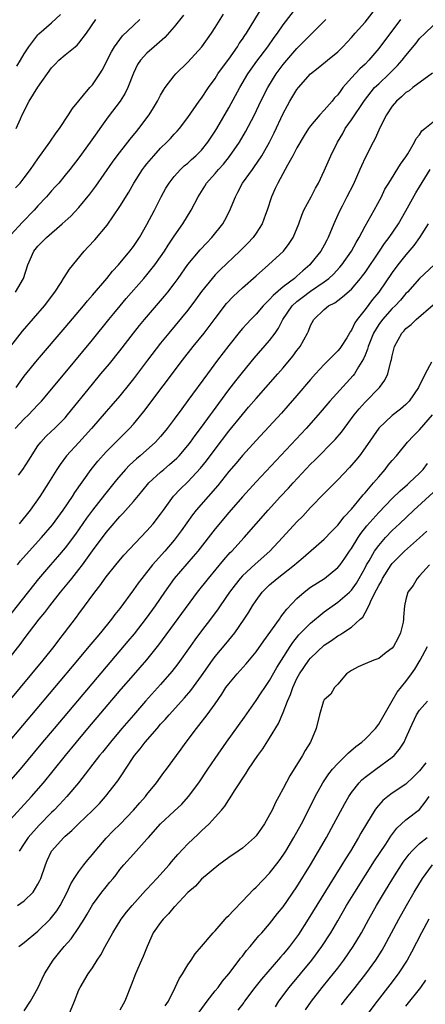
# Model space of a CAD drawing. Units: inches. Extents: x 2583000 to 2586000, y 1503000 to 1506000.
# Drawn here: x 2583180 to 2583240, y 1504399 to 1504543 of the extents above; entities that cross this region are included whole.
import ezdxf

# ---------------------------------------------------------------- set-up
doc = ezdxf.new("R2010")
doc.units = ezdxf.units.IN
doc.header["$MEASUREMENT"] = 0
doc.layers.add('LD25831503_2ft', color=103, linetype='Continuous')

msp = doc.modelspace()

# ---------------------------------------------------------------- linework, layer by layer
at = {"layer": 'LD25831503_2ft'}
for points, elevation in [([(2583179, 1504495.06), (2583180.73, 1504497.27), (2583183.94, 1504501), (2583185.47, 1504503), (2583186.39, 1504504.39), (2583186.77, 1504505), (2583186.85, 1504505.15), (2583187.62, 1504506.38), (2583189.77, 1504509), (2583190.38, 1504509.62), (2583191.35, 1504510.65), (2583193.16, 1504512.84), (2583195, 1504515.57), (2583196.32, 1504517.68), (2583197.08, 1504519), (2583198.34, 1504521), (2583198.62, 1504521.38), (2583199, 1504521.84), (2583199.99, 1504523), (2583201, 1504524.11), (2583201.93, 1504525), (2583202.45, 1504525.55), (2583203, 1504526.17), (2583203.41, 1504526.59), (2583203.76, 1504527), (2583205, 1504528.63), (2583206.64, 1504531), (2583207, 1504531.47), (2583208.02, 1504533), (2583209, 1504534.35), (2583209.42, 1504535), (2583210.06, 1504535.94), (2583211, 1504537.18), (2583212.28, 1504539), (2583212.55, 1504539.45), (2583213, 1504540.1), (2583213.35, 1504540.65), (2583213.59, 1504541), (2583216.04, 1504545)], 8550), ([(2583179.81, 1504489), (2583181, 1504490.67), (2583182.92, 1504493.08), (2583187, 1504497.8), (2583189.69, 1504501), (2583190.27, 1504501.73), (2583191, 1504502.53), (2583193.12, 1504505), (2583193.94, 1504506.06), (2583194.82, 1504507), (2583196.47, 1504509), (2583197, 1504509.7), (2583197.88, 1504511), (2583199, 1504512.91), (2583200.08, 1504515), (2583201.09, 1504517), (2583201.77, 1504518.23), (2583202.23, 1504519), (2583203, 1504519.97), (2583203.93, 1504521), (2583204.48, 1504521.52), (2583205, 1504521.93), (2583205.55, 1504522.45), (2583206.18, 1504523), (2583207, 1504523.84), (2583207.94, 1504525), (2583209, 1504526.59), (2583209.25, 1504527), (2583211, 1504530.03), (2583212.6, 1504533), (2583213.8, 1504535), (2583214.28, 1504535.72), (2583215.12, 1504536.88), (2583216.71, 1504539), (2583217.66, 1504540.34), (2583218.17, 1504541), (2583219, 1504542.23), (2583221, 1504544.8)], 8552), ([(2583180.13, 1504476.13), (2583180.78, 1504477), (2583181.64, 1504478.36), (2583183, 1504480.45), (2583183.42, 1504481), (2583184.17, 1504481.83), (2583185, 1504482.59), (2583185.42, 1504483), (2583187, 1504484.58), (2583187.36, 1504485), (2583191, 1504489.52), (2583192.25, 1504491), (2583193.5, 1504492.5), (2583195, 1504494.4), (2583197, 1504497), (2583197.89, 1504498.11), (2583198.63, 1504499), (2583201.58, 1504502.42), (2583202.05, 1504503), (2583203, 1504504.21), (2583203.58, 1504505), (2583205, 1504507.03), (2583206.8, 1504509.2), (2583207.76, 1504510.24), (2583208.5, 1504511), (2583210.11, 1504513), (2583210.44, 1504513.56), (2583211.13, 1504514.87), (2583211.98, 1504517), (2583212.34, 1504517.66), (2583213.03, 1504519), (2583214.46, 1504521), (2583214.7, 1504521.3), (2583215.84, 1504523), (2583216.99, 1504525.01), (2583217.66, 1504526.34), (2583219, 1504529.18), (2583219.62, 1504530.38), (2583219.97, 1504531), (2583221, 1504532.73), (2583221.22, 1504533), (2583223, 1504535.03), (2583224.12, 1504535.88), (2583225.21, 1504536.79), (2583225.49, 1504537), (2583227, 1504538.24), (2583227.75, 1504539), (2583229, 1504540.33), (2583229.56, 1504541), (2583231, 1504542.62), (2583232.87, 1504545)], 8556), ([(2583204.38, 1504543.62), (2583203, 1504541.89), (2583201.63, 1504540.37), (2583200.07, 1504539), (2583199, 1504538.04), (2583198.05, 1504537), (2583197.63, 1504536.37), (2583197, 1504535.11), (2583196.19, 1504533), (2583195.8, 1504532.2), (2583195.05, 1504531), (2583193.31, 1504528.69), (2583192.1, 1504527), (2583191.63, 1504526.37), (2583190.68, 1504525), (2583189, 1504522.69), (2583187.7, 1504521), (2583187, 1504520.13), (2583186.04, 1504519), (2583185.55, 1504518.45), (2583185, 1504517.86), (2583184.25, 1504517), (2583183, 1504515.65), (2583182.44, 1504515), (2583180.73, 1504513.27), (2583179, 1504511.4)], 8546), ([(2583179.68, 1504483), (2583181, 1504484.43), (2583181.59, 1504485), (2583182.29, 1504485.71), (2583183, 1504486.48), (2583183.26, 1504486.74), (2583183.5, 1504487), (2583187, 1504491.14), (2583191, 1504496.01), (2583193.4, 1504499), (2583194.12, 1504499.88), (2583195.06, 1504501), (2583195.96, 1504502.04), (2583198.55, 1504505), (2583199, 1504505.53), (2583200.17, 1504507), (2583201, 1504508.16), (2583201.56, 1504509), (2583202.11, 1504509.89), (2583203, 1504511.23), (2583204.26, 1504513), (2583205.49, 1504515), (2583206.51, 1504517), (2583207.48, 1504518.52), (2583207.75, 1504519), (2583209, 1504520.42), (2583209.47, 1504521), (2583210.21, 1504521.79), (2583211.11, 1504522.89), (2583212.57, 1504525), (2583213.47, 1504526.53), (2583214.76, 1504529), (2583215.72, 1504531), (2583216.73, 1504533), (2583217.96, 1504535), (2583218.4, 1504535.6), (2583219, 1504536.39), (2583219.5, 1504537), (2583221, 1504538.74), (2583225.25, 1504543)], 8554), ([(2583179.7, 1504503), (2583180.86, 1504505), (2583181.51, 1504507), (2583182.39, 1504509), (2583183, 1504509.72), (2583183.64, 1504510.36), (2583184.23, 1504511), (2583186.53, 1504513), (2583187, 1504513.43), (2583187.84, 1504514.16), (2583189, 1504515.4), (2583190.63, 1504517.37), (2583191.48, 1504518.52), (2583193.93, 1504522.07), (2583194.62, 1504523), (2583196.21, 1504525), (2583196.55, 1504525.45), (2583197.44, 1504526.56), (2583197.8, 1504527), (2583199.31, 1504529), (2583199.97, 1504530.03), (2583200.55, 1504531), (2583201, 1504531.88), (2583201.4, 1504532.6), (2583201.68, 1504533), (2583203, 1504534.71), (2583203.25, 1504535), (2583205, 1504536.75), (2583207.03, 1504539), (2583208.46, 1504541), (2583209, 1504541.84), (2583210.22, 1504543.78)], 8548), ([(2583179.72, 1504518.28), (2583180.37, 1504519), (2583181, 1504519.78), (2583181.93, 1504521), (2583183, 1504522.57), (2583184.76, 1504525), (2583185.66, 1504526.34), (2583186.15, 1504527), (2583187.48, 1504529), (2583188.06, 1504529.94), (2583190.62, 1504533), (2583191, 1504533.42), (2583192.07, 1504535), (2583192.43, 1504535.57), (2583193, 1504536.66), (2583193.16, 1504537), (2583193.77, 1504538.23), (2583194.22, 1504539), (2583195, 1504540.07), (2583195.42, 1504540.58), (2583197, 1504542.1), (2583197.97, 1504543)], 8544), ([(2583179.8, 1504527), (2583180.43, 1504528.43), (2583180.7, 1504529), (2583181.73, 1504531), (2583183, 1504533.06), (2583185, 1504535.91), (2583185.55, 1504536.45), (2583186.07, 1504537), (2583187, 1504537.82), (2583188.44, 1504539), (2583188.76, 1504539.24), (2583189, 1504539.52), (2583190.14, 1504541), (2583191.51, 1504543)], 8542), ([(2583179.88, 1504536.12), (2583180.42, 1504537), (2583181, 1504537.97), (2583181.66, 1504539), (2583183, 1504540.74), (2583183.12, 1504540.88), (2583185, 1504542.5), (2583186.3, 1504543.7)], 8540), ([(2583236.2, 1504543), (2583233, 1504538.73), (2583231.56, 1504537), (2583231, 1504536.46), (2583230.24, 1504535.76), (2583229, 1504534.41), (2583227.76, 1504533), (2583227.43, 1504532.57), (2583227, 1504531.96), (2583226.52, 1504531.48), (2583226.15, 1504531), (2583225, 1504529.68), (2583224.34, 1504529), (2583223, 1504527.41), (2583222.71, 1504527), (2583222.05, 1504525.95), (2583221, 1504524.17), (2583220.39, 1504523), (2583219.6, 1504521.6), (2583219.28, 1504521), (2583218.18, 1504519), (2583217.82, 1504518.18), (2583217.28, 1504517), (2583216.63, 1504515), (2583216.38, 1504514.38), (2583215.88, 1504513), (2583215, 1504511.63), (2583214.56, 1504511), (2583213.8, 1504510.2), (2583212.62, 1504509), (2583209.74, 1504506.26), (2583209, 1504505.51), (2583208.54, 1504505), (2583207, 1504503.07), (2583206.14, 1504501.86), (2583205, 1504500.36), (2583202.2, 1504497), (2583201, 1504495.49), (2583199.08, 1504493), (2583197, 1504490.26), (2583196.45, 1504489.55), (2583195, 1504487.77), (2583193.71, 1504486.29), (2583193, 1504485.51), (2583190.85, 1504483), (2583189, 1504480.93), (2583187.2, 1504479), (2583186.27, 1504477.73), (2583185.77, 1504477), (2583184.55, 1504475), (2583183.28, 1504473), (2583181.84, 1504471), (2583180.25, 1504469)], 8558), ([(2583179.98, 1504463), (2583180.44, 1504463.56), (2583181.71, 1504465), (2583183.53, 1504467), (2583185.13, 1504468.87), (2583186.69, 1504471), (2583188.06, 1504473), (2583188.41, 1504473.59), (2583190.83, 1504477), (2583191.79, 1504478.21), (2583193, 1504479.57), (2583194.7, 1504481.3), (2583196.42, 1504483), (2583197, 1504483.64), (2583198.53, 1504485.47), (2583204.22, 1504493), (2583205.78, 1504495), (2583207.38, 1504497), (2583209, 1504499.15), (2583210.67, 1504501.33), (2583211.64, 1504502.36), (2583213, 1504503.62), (2583215, 1504505.39), (2583216.85, 1504507), (2583219.03, 1504509), (2583219.88, 1504510.12), (2583220.43, 1504511), (2583221.26, 1504513), (2583221.72, 1504514.28), (2583222.04, 1504515), (2583223.11, 1504517), (2583223.73, 1504518.27), (2583224.16, 1504519), (2583225, 1504520.8), (2583225.97, 1504523), (2583226.98, 1504525), (2583227.72, 1504526.28), (2583228.1, 1504527), (2583229, 1504528.29), (2583230.9, 1504531.1), (2583232.41, 1504533), (2583233, 1504533.57), (2583234.56, 1504535), (2583235.78, 1504536.22), (2583236.46, 1504537), (2583237, 1504537.72), (2583238.49, 1504539.51), (2583239, 1504540.2), (2583239.81, 1504541), (2583241, 1504542.12)], 8560), ([(2583240.89, 1504535.11), (2583238.02, 1504533), (2583237.46, 1504532.54), (2583237, 1504532.28), (2583236.36, 1504531.64), (2583235.61, 1504531), (2583235, 1504530.27), (2583234.16, 1504529), (2583233.22, 1504527.22), (2583233, 1504526.74), (2583232.47, 1504525.53), (2583232.18, 1504525), (2583231, 1504522.68), (2583230.46, 1504521.54), (2583230.23, 1504521), (2583229.24, 1504518.76), (2583228.35, 1504517), (2583227.62, 1504515.62), (2583227.2, 1504514.8), (2583226.42, 1504513), (2583225.61, 1504511), (2583225.39, 1504510.61), (2583225, 1504509.89), (2583224.49, 1504509), (2583223, 1504507.14), (2583222.88, 1504507), (2583221.87, 1504506.13), (2583221, 1504505.32), (2583220.63, 1504505), (2583219, 1504503.77), (2583217.5, 1504502.5), (2583217, 1504501.9), (2583216.52, 1504501.48), (2583216.07, 1504501), (2583215, 1504499.77), (2583214.23, 1504499), (2583213.63, 1504498.37), (2583213, 1504497.66), (2583212.7, 1504497.3), (2583211, 1504495.16), (2583209.36, 1504493), (2583207.86, 1504491), (2583205, 1504487.11), (2583204.1, 1504485.9), (2583203, 1504484.38), (2583201.97, 1504483), (2583201.54, 1504482.46), (2583201, 1504481.81), (2583200.26, 1504481), (2583197.99, 1504479), (2583197.44, 1504478.56), (2583196.41, 1504477.59), (2583195.86, 1504477), (2583194.53, 1504475.47), (2583192.75, 1504473.25), (2583191, 1504471.01), (2583190.14, 1504469.86), (2583188.49, 1504467.51), (2583187, 1504465.51), (2583185.85, 1504464.15), (2583184.84, 1504463), (2583183.08, 1504460.92), (2583176.78, 1504453)], 8562), ([(2583177.89, 1504448.11), (2583180.52, 1504451.48), (2583181, 1504452.13), (2583183.2, 1504455), (2583184, 1504456), (2583184.74, 1504457), (2583186.33, 1504459), (2583187.53, 1504460.46), (2583187.95, 1504461), (2583189, 1504462.3), (2583189.53, 1504463), (2583191, 1504465.06), (2583193, 1504467.74), (2583193.6, 1504468.4), (2583195, 1504470.06), (2583195.47, 1504470.53), (2583197, 1504472.28), (2583198.26, 1504473.74), (2583199.28, 1504475), (2583201, 1504476.61), (2583201.45, 1504477), (2583202.31, 1504477.69), (2583203.37, 1504478.63), (2583203.72, 1504479), (2583205, 1504480.5), (2583205.38, 1504481), (2583206.05, 1504481.95), (2583207, 1504483.2), (2583208.31, 1504485), (2583208.59, 1504485.41), (2583211, 1504488.64), (2583212.02, 1504489.98), (2583213, 1504491.22), (2583214.71, 1504493.29), (2583217, 1504495.92), (2583217.79, 1504497), (2583218.29, 1504497.71), (2583218.94, 1504499), (2583220.3, 1504501), (2583221, 1504501.64), (2583221.77, 1504502.23), (2583223, 1504503.13), (2583225, 1504504.5), (2583225.66, 1504505), (2583226.35, 1504505.65), (2583227.32, 1504506.68), (2583227.57, 1504507), (2583228.99, 1504509), (2583229.7, 1504510.3), (2583230.13, 1504511), (2583231, 1504512.67), (2583231.46, 1504513.46), (2583232.32, 1504515), (2583233.4, 1504517), (2583233.92, 1504518.08), (2583234.47, 1504519), (2583236.22, 1504521.78), (2583237, 1504522.84), (2583237.28, 1504523.28), (2583238.26, 1504525), (2583238.49, 1504525.51), (2583239, 1504526.08), (2583239.34, 1504526.66), (2583239.79, 1504527), (2583241, 1504527.98)], 8564), ([(2583178.76, 1504443), (2583180.45, 1504445), (2583183.76, 1504449), (2583185.37, 1504451), (2583186.07, 1504451.94), (2583186.91, 1504453), (2583188.66, 1504455.34), (2583189, 1504455.82), (2583191.35, 1504459), (2583192.08, 1504459.92), (2583193, 1504461.23), (2583194.41, 1504463), (2583195.59, 1504464.41), (2583199, 1504467.96), (2583199.89, 1504469), (2583201, 1504470.42), (2583201.4, 1504471), (2583202.91, 1504473.09), (2583203.88, 1504474.11), (2583205, 1504475.16), (2583206.85, 1504477.15), (2583207.73, 1504478.27), (2583209, 1504479.98), (2583211, 1504482.58), (2583213, 1504485.07), (2583213.9, 1504486.1), (2583215, 1504487.38), (2583216.46, 1504489), (2583218.22, 1504491), (2583219, 1504491.9), (2583220.41, 1504493.59), (2583221, 1504494.41), (2583221.46, 1504495), (2583222.56, 1504497), (2583222.71, 1504497.29), (2583223, 1504498.12), (2583223.46, 1504499), (2583225, 1504500.47), (2583225.62, 1504501), (2583226.55, 1504501.45), (2583227, 1504501.79), (2583227.71, 1504502.29), (2583229, 1504503.44), (2583230.33, 1504505), (2583230.63, 1504505.37), (2583231, 1504505.89), (2583233.13, 1504509), (2583233.87, 1504510.13), (2583234.54, 1504511), (2583235.9, 1504513), (2583237, 1504514.9), (2583238.45, 1504517.55), (2583239, 1504518.42), (2583240.54, 1504521)], 8566), ([(2583240.27, 1504513), (2583239, 1504511), (2583238.16, 1504509.84), (2583237, 1504508.49), (2583235.83, 1504507), (2583235, 1504505.87), (2583233.03, 1504503), (2583232.1, 1504501.9), (2583231, 1504500.46), (2583229.84, 1504499), (2583229.5, 1504498.5), (2583229, 1504497.41), (2583228.82, 1504497.18), (2583228.74, 1504497), (2583228.31, 1504496.31), (2583227.48, 1504495), (2583227.28, 1504494.72), (2583227, 1504494.38), (2583226.3, 1504493.7), (2583225, 1504492.37), (2583223.73, 1504491), (2583223, 1504490.18), (2583221, 1504487.81), (2583219.69, 1504486.31), (2583218.74, 1504485.26), (2583215, 1504481.24), (2583213, 1504479.02), (2583212.08, 1504477.92), (2583211, 1504476.66), (2583209.38, 1504474.62), (2583207.98, 1504473), (2583206.21, 1504471), (2583205.67, 1504470.33), (2583204.83, 1504469.17), (2583204.01, 1504467.99), (2583203.3, 1504467), (2583203, 1504466.63), (2583201.62, 1504465), (2583199.83, 1504463), (2583198.22, 1504461), (2583197.7, 1504460.3), (2583197, 1504459.31), (2583195, 1504456.58), (2583194.3, 1504455.7), (2583193.78, 1504455), (2583192.16, 1504453), (2583191.62, 1504452.38), (2583190.49, 1504451), (2583188.81, 1504449), (2583182.06, 1504441), (2583176.98, 1504435.02)], 8568), ([(2583241.12, 1504507), (2583239, 1504505.01), (2583237.22, 1504503), (2583237, 1504502.78), (2583236.19, 1504501.81), (2583235.41, 1504501), (2583235, 1504500.61), (2583233.55, 1504499), (2583233, 1504498.24), (2583232.25, 1504497), (2583231.74, 1504495.74), (2583231.46, 1504495), (2583231.37, 1504494.63), (2583231, 1504493.75), (2583230.79, 1504493.21), (2583230.04, 1504492.04), (2583229.43, 1504491), (2583229.25, 1504490.75), (2583225.82, 1504487), (2583224.13, 1504485), (2583222.36, 1504483), (2583215, 1504475.15), (2583213, 1504472.98), (2583211, 1504470.68), (2583209, 1504468.28), (2583206.45, 1504465), (2583205.8, 1504464.2), (2583203, 1504461), (2583201.55, 1504459), (2583200.18, 1504457), (2583198.86, 1504455.15), (2583197.12, 1504452.88), (2583196.21, 1504451.79), (2583193, 1504448.05), (2583185.36, 1504439), (2583183.68, 1504437), (2583180.37, 1504433), (2583178.65, 1504431)], 8570), ([(2583178.38, 1504425), (2583182.05, 1504429), (2583183.8, 1504431), (2583185.25, 1504432.75), (2583187.03, 1504435), (2583188.66, 1504437), (2583190.34, 1504439), (2583195.23, 1504444.77), (2583197, 1504446.81), (2583199, 1504449.07), (2583200.76, 1504451.24), (2583206.43, 1504459), (2583208.01, 1504461), (2583210.27, 1504463.73), (2583211.22, 1504464.78), (2583211.45, 1504465), (2583213.26, 1504467), (2583215.01, 1504469), (2583216.78, 1504471), (2583218.6, 1504473), (2583219.76, 1504474.24), (2583220.43, 1504475), (2583223, 1504477.74), (2583223.64, 1504478.36), (2583226.61, 1504481.39), (2583227.54, 1504482.46), (2583229.42, 1504485), (2583230.12, 1504485.88), (2583231, 1504486.84), (2583233.12, 1504489), (2583233.91, 1504490.09), (2583234.36, 1504491), (2583234.8, 1504492.8), (2583234.9, 1504493.1), (2583235, 1504493.67), (2583235.32, 1504495), (2583236.4, 1504497), (2583236.71, 1504497.29), (2583237, 1504497.64), (2583237.76, 1504498.24), (2583238.48, 1504499), (2583241, 1504501.13)], 8572), ([(2583240.74, 1504492.74), (2583239.82, 1504491), (2583238.84, 1504489), (2583237.46, 1504487), (2583237.24, 1504486.76), (2583237, 1504486.52), (2583236.18, 1504485.82), (2583235, 1504484.88), (2583233, 1504483.05), (2583231, 1504480.17), (2583230.16, 1504479), (2583229.65, 1504478.35), (2583228.74, 1504477.26), (2583227, 1504475.45), (2583225, 1504473.45), (2583223, 1504471.38), (2583221.85, 1504470.15), (2583221, 1504469.3), (2583218.9, 1504467), (2583217.01, 1504465), (2583214.89, 1504463.11), (2583213, 1504461.36), (2583212.67, 1504461), (2583211.92, 1504460.08), (2583211.13, 1504459), (2583209.76, 1504457), (2583209.46, 1504456.54), (2583208.32, 1504455), (2583207, 1504453.29), (2583206.02, 1504451.98), (2583205.32, 1504451), (2583203.54, 1504448.46), (2583202.66, 1504447.34), (2583201, 1504445.44), (2583198.79, 1504443), (2583197, 1504440.96), (2583195.32, 1504439), (2583193.65, 1504437), (2583192.48, 1504435.52), (2583192.05, 1504435), (2583188.97, 1504431.03), (2583187.25, 1504429), (2583186.16, 1504427.84), (2583185.36, 1504427), (2583185, 1504426.65), (2583183.19, 1504424.81), (2583181.58, 1504423), (2583181, 1504422.11), (2583180.23, 1504421)], 8574), ([(2583179.98, 1504413), (2583181, 1504413.72), (2583182.28, 1504415), (2583183, 1504416.13), (2583183.29, 1504416.71), (2583183.41, 1504417), (2583184.09, 1504419), (2583184.36, 1504419.64), (2583185, 1504421), (2583186.8, 1504423), (2583187, 1504423.19), (2583187.99, 1504424.01), (2583188.97, 1504425), (2583191, 1504426.95), (2583192.01, 1504427.99), (2583192.92, 1504429), (2583194.7, 1504431.3), (2583195, 1504431.75), (2583195.52, 1504432.48), (2583195.84, 1504433), (2583197.18, 1504435), (2583198, 1504436), (2583198.74, 1504437), (2583200.47, 1504439), (2583201, 1504439.6), (2583201.68, 1504440.32), (2583202.25, 1504441), (2583204.51, 1504443.49), (2583205.44, 1504444.56), (2583207, 1504446.73), (2583208.6, 1504449), (2583209, 1504449.53), (2583210.58, 1504451.42), (2583211.87, 1504453), (2583213.28, 1504455), (2583213.94, 1504456.06), (2583214.48, 1504457), (2583215, 1504457.78), (2583215.9, 1504459), (2583217, 1504460.06), (2583218.08, 1504461), (2583220.66, 1504463), (2583221, 1504463.3), (2583221.93, 1504464.07), (2583225, 1504466.75), (2583226.1, 1504467.9), (2583227, 1504468.79), (2583227.95, 1504470.05), (2583229, 1504471.18), (2583230.53, 1504473), (2583230.73, 1504473.27), (2583231, 1504473.55), (2583232.24, 1504475), (2583233, 1504475.91), (2583233.96, 1504477), (2583234.41, 1504477.59), (2583235, 1504478.32), (2583235.59, 1504479), (2583237.23, 1504481), (2583238.09, 1504481.9), (2583239, 1504482.82), (2583240.91, 1504485)], 8576), ([(2583180.19, 1504407), (2583181, 1504407.61), (2583183, 1504409.25), (2583184.78, 1504411), (2583185, 1504411.25), (2583185.76, 1504412.24), (2583186.25, 1504413), (2583187.31, 1504415), (2583187.82, 1504416.18), (2583188.33, 1504417), (2583189, 1504418.03), (2583189.73, 1504419), (2583190.3, 1504419.7), (2583191, 1504420.5), (2583191.38, 1504421), (2583193, 1504422.9), (2583194.04, 1504423.96), (2583195.06, 1504424.94), (2583197.03, 1504427), (2583197.93, 1504428.07), (2583198.79, 1504429), (2583199, 1504429.28), (2583200.42, 1504431), (2583201, 1504431.83), (2583201.49, 1504432.51), (2583201.87, 1504433), (2583203.31, 1504435), (2583204.03, 1504435.97), (2583204.76, 1504437), (2583206.25, 1504439), (2583206.6, 1504439.4), (2583207.84, 1504441), (2583209, 1504442.59), (2583209.99, 1504444.01), (2583210.59, 1504445), (2583211, 1504445.56), (2583212.21, 1504447), (2583213.55, 1504448.45), (2583215, 1504450.24), (2583216.14, 1504451.86), (2583218.43, 1504455), (2583218.65, 1504455.35), (2583219, 1504455.79), (2583219.5, 1504456.5), (2583221, 1504458.07), (2583222.06, 1504459), (2583223, 1504459.7), (2583225.04, 1504461), (2583227, 1504462.58), (2583227.33, 1504463), (2583228.03, 1504463.97), (2583228.72, 1504465), (2583229, 1504465.4), (2583229.99, 1504467), (2583230.4, 1504467.6), (2583231.28, 1504468.72), (2583233, 1504470.66), (2583235, 1504472.72), (2583236.15, 1504473.85), (2583237.21, 1504474.79), (2583237.48, 1504475), (2583239, 1504476.44), (2583239.53, 1504477), (2583240.16, 1504477.84)], 8578), ([(2583181, 1504397.56), (2583181.93, 1504399), (2583183, 1504400.89), (2583183.95, 1504403), (2583185.22, 1504405), (2583186.03, 1504405.97), (2583186.86, 1504407), (2583187.87, 1504408.13), (2583189, 1504409.77), (2583189.77, 1504411), (2583190.23, 1504411.77), (2583191, 1504413.12), (2583192.38, 1504415), (2583193, 1504415.78), (2583193.57, 1504416.43), (2583194.03, 1504417), (2583194.46, 1504417.54), (2583195, 1504418.29), (2583195.61, 1504419), (2583197, 1504420.55), (2583199, 1504422.75), (2583199.2, 1504423), (2583200.97, 1504425), (2583203, 1504426.86), (2583204.1, 1504427.9), (2583205.11, 1504429), (2583206.59, 1504431), (2583207.92, 1504433), (2583209, 1504434.59), (2583210.69, 1504437), (2583213.33, 1504440.67), (2583215, 1504443.09), (2583215.77, 1504444.23), (2583216.28, 1504445), (2583217, 1504446.03), (2583218.06, 1504447.94), (2583218.72, 1504449), (2583219.99, 1504451), (2583220.4, 1504451.6), (2583221.29, 1504452.71), (2583223, 1504454.46), (2583225, 1504456.08), (2583227, 1504457.5), (2583228.71, 1504459), (2583229, 1504459.3), (2583229.72, 1504460.28), (2583230.15, 1504461), (2583231, 1504462.55), (2583231.23, 1504463), (2583231.59, 1504463.59), (2583232.39, 1504465), (2583233, 1504465.85), (2583234.01, 1504467), (2583235, 1504468.02), (2583236.06, 1504469), (2583238.14, 1504471), (2583241, 1504473.62)], 8580), ([(2583187.52, 1504397), (2583188.37, 1504399), (2583189, 1504400.63), (2583189.17, 1504401), (2583190.37, 1504403), (2583191, 1504403.88), (2583191.71, 1504405), (2583192.24, 1504405.76), (2583192.88, 1504407), (2583194, 1504409), (2583195.21, 1504411), (2583195.98, 1504412.02), (2583196.82, 1504413), (2583198.8, 1504415.2), (2583199, 1504415.41), (2583200.43, 1504417), (2583202.25, 1504419), (2583202.58, 1504419.42), (2583203.52, 1504420.48), (2583205, 1504422.07), (2583206.51, 1504423.49), (2583207, 1504423.98), (2583208.12, 1504425), (2583209, 1504425.96), (2583209.91, 1504427), (2583210.41, 1504427.59), (2583211, 1504428.52), (2583211.2, 1504428.8), (2583211.85, 1504429.85), (2583213.56, 1504432.44), (2583213.89, 1504433), (2583215.25, 1504435), (2583215.99, 1504436.01), (2583217, 1504437.55), (2583218.29, 1504439.71), (2583219, 1504441.32), (2583219.63, 1504443), (2583220.04, 1504443.96), (2583220.39, 1504445), (2583221, 1504446.3), (2583221.38, 1504447), (2583222.76, 1504449), (2583223, 1504449.31), (2583225, 1504451.2), (2583226.1, 1504451.9), (2583227, 1504452.57), (2583227.29, 1504452.71), (2583227.75, 1504453), (2583229, 1504453.83), (2583230.27, 1504455), (2583230.68, 1504455.32), (2583231, 1504455.93), (2583231.53, 1504457), (2583231.93, 1504457.93), (2583232.69, 1504459.31), (2583233, 1504459.96), (2583233.39, 1504460.61), (2583233.56, 1504461), (2583234.84, 1504463), (2583235, 1504463.2), (2583235.89, 1504464.11), (2583236.8, 1504465), (2583239, 1504466.93), (2583240.05, 1504467.95)], 8582), ([(2583240.44, 1504463), (2583239, 1504461.38), (2583238.63, 1504461), (2583238.06, 1504459.94), (2583237.3, 1504459), (2583237, 1504457.93), (2583236.79, 1504457), (2583236.66, 1504455.34), (2583236.65, 1504455), (2583236.58, 1504454.58), (2583236.2, 1504453), (2583235.79, 1504452.21), (2583235.18, 1504451), (2583235, 1504450.77), (2583234.12, 1504450.12), (2583233, 1504449.26), (2583232.28, 1504449), (2583231, 1504448.49), (2583229.97, 1504448.03), (2583229, 1504447.49), (2583228.29, 1504447), (2583227, 1504445.49), (2583226.51, 1504445), (2583225.98, 1504444.02), (2583225, 1504443.2), (2583224.9, 1504443), (2583224.84, 1504442.84), (2583224.3, 1504441), (2583223.81, 1504439), (2583222.97, 1504437), (2583222.23, 1504435.77), (2583221.82, 1504435), (2583219.95, 1504432.05), (2583219, 1504430.18), (2583218.36, 1504429), (2583217.86, 1504428.14), (2583217.35, 1504427), (2583217, 1504426.33), (2583216.22, 1504425), (2583215, 1504423.25), (2583214.78, 1504423), (2583213, 1504421.43), (2583212.4, 1504421), (2583211, 1504420.04), (2583209.53, 1504419), (2583207, 1504416.86), (2583206.12, 1504415.88), (2583205, 1504414.92), (2583203.11, 1504412.89), (2583203, 1504412.8), (2583202.18, 1504411.82), (2583201.37, 1504411), (2583201, 1504410.55), (2583199.93, 1504409), (2583199.02, 1504407), (2583198.45, 1504405.55), (2583198.19, 1504405), (2583197.33, 1504403), (2583196.69, 1504401.31), (2583195.73, 1504399), (2583195, 1504397.67)], 8584), ([(2583201.69, 1504398.31), (2583202.14, 1504399), (2583203.13, 1504401), (2583203.72, 1504402.28), (2583204.21, 1504403), (2583205, 1504404.33), (2583205.47, 1504405), (2583206.06, 1504405.94), (2583207, 1504407.01), (2583208.69, 1504409), (2583209, 1504409.31), (2583210.45, 1504411), (2583210.71, 1504411.29), (2583211, 1504411.54), (2583211.69, 1504412.31), (2583213, 1504413.67), (2583214.61, 1504415.39), (2583215, 1504415.72), (2583217, 1504417.75), (2583218.42, 1504419.58), (2583219, 1504420.41), (2583219.37, 1504421), (2583220.56, 1504423), (2583221.66, 1504425), (2583222.69, 1504427), (2583223.69, 1504429), (2583224.79, 1504431), (2583225.68, 1504432.32), (2583226.23, 1504433), (2583227, 1504433.87), (2583228.16, 1504435), (2583228.57, 1504435.43), (2583229.67, 1504436.33), (2583230.53, 1504437), (2583231, 1504437.44), (2583232.55, 1504439), (2583233, 1504439.61), (2583235, 1504443.06), (2583235.69, 1504444.31), (2583237, 1504445.89), (2583237.82, 1504447), (2583238.3, 1504447.7), (2583239.09, 1504449), (2583240.17, 1504451)], 8586), ([(2583206.64, 1504397.36), (2583207.85, 1504399), (2583209, 1504400.48), (2583209.43, 1504401), (2583210.09, 1504401.91), (2583211, 1504403), (2583212.55, 1504405), (2583212.73, 1504405.27), (2583213, 1504405.6), (2583213.6, 1504406.4), (2583214.13, 1504407), (2583215.42, 1504408.58), (2583215.83, 1504409), (2583217, 1504410.35), (2583218.17, 1504411.83), (2583219, 1504412.83), (2583221, 1504415.77), (2583222.97, 1504419), (2583225.33, 1504423), (2583226.44, 1504425), (2583228.01, 1504427.99), (2583228.6, 1504429), (2583229, 1504429.58), (2583230.13, 1504431), (2583230.55, 1504431.45), (2583231, 1504431.83), (2583232.56, 1504433), (2583235, 1504434.76), (2583235.26, 1504435), (2583236.07, 1504435.93), (2583236.72, 1504437), (2583237, 1504437.58), (2583237.63, 1504439), (2583238.57, 1504441), (2583239, 1504441.67), (2583240.18, 1504443)], 8588), ([(2583239.93, 1504433.93), (2583239, 1504432.79), (2583238.12, 1504431.88), (2583237, 1504430.81), (2583235, 1504429.48), (2583234.35, 1504429), (2583233.6, 1504428.4), (2583232.66, 1504427.34), (2583232.44, 1504427), (2583231.21, 1504425), (2583230.39, 1504423.61), (2583230.06, 1504423), (2583228.85, 1504421), (2583228.13, 1504419.87), (2583227.61, 1504419), (2583225.83, 1504416.17), (2583222.67, 1504411), (2583221.23, 1504408.77), (2583219.92, 1504407), (2583219.5, 1504406.5), (2583219, 1504405.9), (2583218.57, 1504405.43), (2583215.79, 1504402.21), (2583214.83, 1504401), (2583213.32, 1504399), (2583213.19, 1504398.81), (2583212.34, 1504397.66)], 8590), ([(2583217.84, 1504398.16), (2583218.35, 1504399), (2583219.84, 1504401), (2583223.17, 1504405), (2583224.65, 1504407), (2583225.96, 1504409), (2583227, 1504410.77), (2583228.28, 1504413), (2583229.48, 1504415), (2583232.41, 1504419.59), (2583234.04, 1504422.04), (2583234.79, 1504423.21), (2583235.65, 1504424.36), (2583237, 1504425.58), (2583239, 1504427.11), (2583239.84, 1504428.16), (2583240.39, 1504429)], 8592), ([(2583222.27, 1504397.73), (2583223.12, 1504399), (2583224.71, 1504401), (2583225.75, 1504402.25), (2583227, 1504403.84), (2583227.88, 1504405), (2583229.27, 1504407), (2583230.46, 1504409), (2583231.55, 1504411), (2583232.66, 1504413), (2583233.83, 1504415), (2583235.06, 1504417), (2583236.61, 1504419.39), (2583237.45, 1504420.55), (2583237.86, 1504421), (2583239, 1504422.1), (2583240.1, 1504423)], 8594), ([(2583227.54, 1504398.46), (2583227.95, 1504399), (2583229.55, 1504401), (2583231.11, 1504403), (2583232.58, 1504405), (2583233.51, 1504406.49), (2583233.81, 1504407), (2583235.96, 1504411), (2583237.07, 1504413), (2583238.21, 1504415), (2583239.41, 1504417), (2583240.9, 1504419)], 8596), ([(2583240.38, 1504411), (2583239.28, 1504409), (2583237.82, 1504406.18), (2583237.18, 1504405), (2583235.88, 1504403), (2583234.63, 1504401.37), (2583232.77, 1504399), (2583231.25, 1504397)], 8598), ([(2583237, 1504398.27), (2583239.17, 1504401), (2583239.94, 1504402.06)], 8600)]:
    msp.add_lwpolyline(points, dxfattribs=dict(at, elevation=elevation))

doc.saveas('drawing.dxf')
